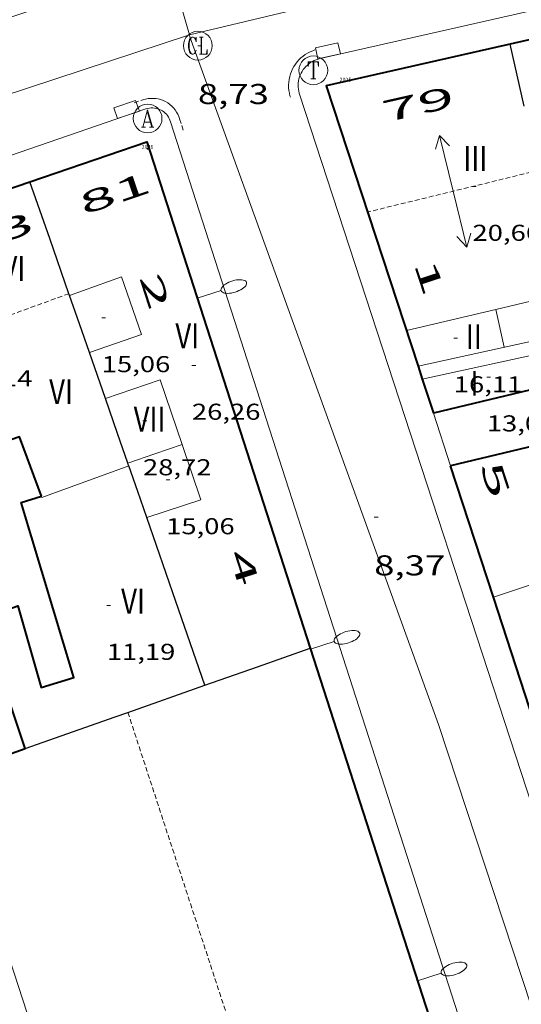
# Model space of a CAD drawing. Units: inches. Extents: x 453994 to 455000, y 4598498 to 4599002.
# Drawn here: x 454423 to 454449, y 4598908 to 4598959 of the extents above; entities that cross this region are included whole.
import ezdxf
from ezdxf.enums import TextEntityAlignment as Align

# ---------------------------------------------------------------- set-up
doc = ezdxf.new("R2010")
doc.units = ezdxf.units.IN
doc.header["$MEASUREMENT"] = 0
doc.linetypes.add('DGN Style 1', pattern=[6.2800894, 0.0104494, -6.26964])
doc.linetypes.add('TRAZOS2', pattern=[0.375, 0.25, -0.125])
for name, color, linetype, lineweight in [('CARENER', 7, 'Continuous', 0), ('COTA ALTIMETRICA', 7, 'Continuous', 0), ('COTA EDIFICI', 7, 'Continuous', 0), ('EIX VIA URBANA PAVIMENTADA', 7, 'Continuous', 0), ('EMBORNAL', 7, 'Continuous', 0), ('FACANA EXTERIOR', 7, 'Continuous', 0), ('FACANA INTERIOR', 7, 'Continuous', 0), ('FANAL', 7, 'Continuous', 0), ('LINIA VOLUMETRICA', 7, 'Continuous', 0), ('MITGERES', 7, 'Continuous', 0), ('MUR', 7, 'Continuous', 0), ('REBAIX DE VORERA VIANANTS', 7, 'Continuous', 0), ('REGISTRE AIGUA', 7, 'Continuous', 0), ('REGISTRE CLAVEGUERAM', 7, 'Continuous', 0), ('REGISTRE TELEFON', 7, 'Continuous', 0), ('TEXT DE NUMERO DE PLANTES', 7, 'Continuous', 0), ('TEXT DE NUMERO DE POLICIA', 7, 'Continuous', 0), ('VORERA', 7, 'Continuous', 0)]:
    doc.layers.add(name, color=color, linetype=linetype, lineweight=lineweight)
for name, color, linetype in [('Identificador', 7, 'Continuous'), ('PLAQUES_CARRER', 7, 'Continuous'), ('Punt', 7, 'Continuous')]:
    doc.layers.add(name, color=color, linetype=linetype)
doc.styles.get("Standard").update_dxf_attribs({"font": 'txt.shx'})
doc.styles.add('Style-Arial', font='ARIAL.TTF')

# ---------------------------------------------------------------- blocks, each defined once
blk = doc.blocks.new('FANALP')
at = {"color": 0, "linetype": 'ByBlock', "lineweight": -2, "flags": 128}
for points in [[(1.3, 0), (0, 0)], [(2.7, 0), (2.692, 0.046), (2.668, 0.09), (2.63, 0.132), (2.576, 0.17), (2.51, 0.206), (2.432, 0.236), (2.344, 0.262), (2.248, 0.28), (2.146, 0.294), (2.04, 0.3), (1.936, 0.298), (1.83, 0.292), (1.73, 0.278), (1.636, 0.256), (1.55, 0.23), (1.474, 0.198), (1.41, 0.162), (1.36, 0.122), (1.326, 0.08), (1.304, 0.036), (1.3, -0.01), (1.312, -0.056), (1.34, -0.1), (1.382, -0.14), (1.438, -0.18), (1.508, -0.214), (1.588, -0.242), (1.678, -0.266), (1.776, -0.284), (1.878, -0.296), (1.982, -0.3), (2.088, -0.298), (2.192, -0.288), (2.292, -0.272), (2.384, -0.252), (2.468, -0.224), (2.54, -0.19), (2.602, -0.154), (2.648, -0.112), (2.68, -0.07), (2.698, -0.024), (2.7, 0)]]:
    blk.add_lwpolyline(points, dxfattribs=at)
blk = doc.blocks.new('COTA')
at = {"color": 0, "linetype": 'ByBlock', "lineweight": -2}
blk.add_line((0, 0), (0.2, 0), dxfattribs=at)
blk = doc.blocks.new('EMBORN')
at = {"color": 0, "linetype": 'ByBlock', "lineweight": -2, "flags": 128}
blk.add_lwpolyline([(0, 0), (1.2, 0), (1.2, 0.6), (0, 0.6)], close=True, dxfattribs=at)
blk = doc.blocks.new('RAIGUC')
at = {"color": 0, "linetype": 'ByBlock', "lineweight": -2, "flags": 128}
for points in [[(0.002, 0.6), (-0.33, -0.6)], [(0.002, 0.6), (0.332, -0.6)], [(0.002, 0.43), (0.284, -0.6)], [(-0.424, -0.6), (-0.14, -0.6)], [(-0.236, -0.26), (0.19, -0.26)], [(0.142, -0.6), (0.426, -0.6)]]:
    blk.add_lwpolyline(points, dxfattribs=at)
at = {"color": 0, "linetype": 'ByBlock', "lineweight": -2}
blk.add_circle((0.0002215649485588074, -0.001705031752586365), 1, dxfattribs=at)
blk = doc.blocks.new('RTELC')
at = {"color": 0, "linetype": 'ByBlock', "lineweight": -2, "flags": 128}
for points in [[(-0.306, 0.6), (-0.354, 0.26), (-0.354, 0.6), (0.354, 0.6), (0.354, 0.26), (0.308, 0.6)], [(-0.024, 0.6), (-0.024, -0.6)], [(0.024, 0.6), (0.024, -0.6)], [(-0.166, -0.6), (0.166, -0.6)]]:
    blk.add_lwpolyline(points, dxfattribs=at)
at = {"color": 0, "linetype": 'ByBlock', "lineweight": -2}
blk.add_circle((-0.001159542858600617, -0.0002807360887527466), 1, dxfattribs=at)
blk = doc.blocks.new('SENTIT')
at = {"color": 0, "linetype": 'ByBlock', "lineweight": -2}
blk.add_line((0, 0), (3, 0), dxfattribs=at)
at = {"color": 0, "linetype": 'ByBlock', "lineweight": -2, "flags": 128}
blk.add_lwpolyline([(2.35, 0.376), (3, 0), (2.35, -0.374)], dxfattribs=at)
blk = doc.blocks.new('RCLAVC')
at = {"color": 0, "linetype": 'ByBlock', "lineweight": -2, "flags": 128}
for points in [[(-0.158, 0.43), (-0.122, 0.26), (-0.122, 0.6), (-0.158, 0.43), (-0.228, 0.544), (-0.332, 0.6), (-0.402, 0.6), (-0.508, 0.544), (-0.578, 0.43), (-0.612, 0.316), (-0.648, 0.146), (-0.648, -0.146), (-0.612, -0.316), (-0.578, -0.43), (-0.508, -0.544), (-0.402, -0.6), (-0.332, -0.6), (-0.228, -0.544), (-0.158, -0.43), (-0.122, -0.316)], [(-0.402, 0.6), (-0.472, 0.544), (-0.542, 0.43), (-0.578, 0.316), (-0.612, 0.146), (-0.612, -0.146), (-0.578, -0.316), (-0.542, -0.43), (-0.472, -0.544), (-0.402, -0.6)], [(0.122, 0.6), (0.368, 0.6)], [(0.226, 0.6), (0.226, -0.6)], [(0.262, 0.6), (0.262, -0.6)], [(0.122, -0.6), (0.648, -0.6), (0.648, -0.26), (0.612, -0.6)]]:
    blk.add_lwpolyline(points, dxfattribs=at)
at = {"color": 0, "linetype": 'ByBlock', "lineweight": -2}
blk.add_circle((-0.001401012718677521, -0.0007607361078262329), 1, dxfattribs=at)
blk = doc.blocks.new('BLOC_PLAQUES')
at = {"layer": 'Punt', "color": 2}
blk.add_point((0, 0), dxfattribs=at)
at = {"layer": 'Identificador', "color": 2}
blk.add_attdef('IDENTIFICADOR', text='', height=0.2, dxfattribs=at).set_placement((0, 0), align=Align.CENTER)

msp = doc.modelspace()

# ---------------------------------------------------------------- linework, layer by layer
at = {"layer": 'CARENER', "color": 1, "linetype": 'TRAZOS2', "lineweight": 20, "extrusion": (-0.01059210961182435, -0.002584342041347575, 0.9999405624286799), "elevation": -16678.1481702679}
msp.add_lwpolyline([(454424.8203599984, 4598923.38621313), (454415.9097703111, 4598921.212270106)], dxfattribs=at)
at = {"layer": 'CARENER', "color": 1, "linetype": 'TRAZOS2', "lineweight": 20}
for points, elevation in [([(454425.6007037202, 4598944.695631307), (454416.56513857, 4598941.399867603)], 17.30502077137161), ([(454425.6009013473, 4598944.695703392), (454425.6007037202, 4598944.695631307)], 17.30502682964288), ([(454428.6807401965, 4598922.827646123), (454428.6808805002, 4598922.827216646)], 19.84803077234938), ([(454428.6808805002, 4598922.827216646), (454443.4894192127, 4598877.497463482)], 19.84802964489129)]:
    msp.add_lwpolyline(points, dxfattribs=dict(at, elevation=elevation))
at = {"layer": 'CARENER', "color": 1, "linetype": 'TRAZOS2', "lineweight": 20, "extrusion": (0.002098609336770687, -0.006468383808592998, 0.9999768776575568), "elevation": -28777.05631062555}
msp.add_lwpolyline([(454412.7825721104, 4598827.650161376), (454428.6209238334, 4598778.833944276)], dxfattribs=at)
at = {"layer": 'EIX VIA URBANA PAVIMENTADA', "color": 1, "linetype": 'Continuous', "lineweight": 20, "extrusion": (-0.01237774491079194, -0.002952612095360873, 0.9999190334785801), "elevation": -19194.94337896971, "flags": 128}
msp.add_lwpolyline([(454397.1873543606, 4598921.586009393), (454453.5243506194, 4598935.023661381)], dxfattribs=at)
at = {"layer": 'EIX VIA URBANA PAVIMENTADA', "color": 1, "linetype": 'Continuous', "lineweight": 20, "elevation": 6.840010604888367, "flags": 128}
msp.add_lwpolyline([(454463.3203644757, 4598866.231295545), (454444.89276049, 4598922.189522122)], dxfattribs=at)
at = {"layer": 'EIX VIA URBANA PAVIMENTADA', "color": 1, "linetype": 'Continuous', "lineweight": 20}
for points in [[(454419.3061980266, 4599000, 11.90465172745022), (454423.543219297, 4598987.020784625, 10.80001674432), (454431.890623399, 4598958.214548095, 8.839152407439816)], [(454431.890623399, 4598958.214548095, 8.839011116068384), (454374.4337810142, 4598939.292083244, 8.4580131132832), (454338.1726083705, 4598926.758401248, 8.547081268749858)], [(454431.8910136728, 4598958.214676625, 8.839013703985602), (454431.890623399, 4598958.214548095, 8.839011116068384)], [(454431.890623399, 4598958.214548095, 8.839152407439816), (454431.9210129226, 4598958.109676233, 8.832013693132804), (454444.8927604897, 4598922.189522119, 8.256012800102402)]]:
    msp.add_polyline3d(points, dxfattribs=at)
at = {"layer": 'FACANA EXTERIOR', "color": 1, "linetype": 'Continuous', "lineweight": 40}
for points, elevation in [([(454453.3090645061, 4598958.786458232), (454439.0190045631, 4598955.557618423), (454443.8222840292, 4598940.914643079)], 18.69239155919211), ([(454443.8222840292, 4598940.914643079), (454444.045032442, 4598940.235586292)], 14.46565173837598), ([(454450.570171405, 4598920.169619655), (454447.7519721464, 4598928.843562916)], 15.11147845054873)]:
    msp.add_lwpolyline(points, dxfattribs=dict(at, elevation=elevation))
at = {"layer": 'FACANA EXTERIOR', "color": 1, "linetype": 'Continuous', "lineweight": 40, "extrusion": (-0.005392193455325345, -0.1657791983700397, 0.9861481539999593), "elevation": -764834.3450774606, "flags": 128}
msp.add_lwpolyline([(304675.3367491353, 4547422.154359824), (304681.3639335192, 4547424.463444183), (304690.7437534856, 4547397.948162169)], dxfattribs=at)
at = {"layer": 'FACANA EXTERIOR', "color": 1, "linetype": 'Continuous', "lineweight": 40, "extrusion": (-0.0561778333446401, -0.01915360899722512, 0.99823704113957), "elevation": -113588.3801763448, "flags": 128}
msp.add_lwpolyline([(-4206259.569589671, 1910834.518022698), (-4206259.56958967, 1910839.286091541), (-4206259.56958967, 1910844.054160384)], dxfattribs=at)
at = {"layer": 'FACANA EXTERIOR', "color": 1, "linetype": 'Continuous', "lineweight": 40, "flags": 128}
for points, elevation in [([(454444.045032442, 4598940.235586292), (454444.6318834354, 4598938.446549305)], 14.23023856383013), ([(454451.3087740447, 4598940.053048412), (454444.631883436, 4598938.446549305)], 14.64661409759747), ([(454453.1478389293, 4598937.529709251), (454445.5208640549, 4598935.710538321)], 15.08292071689477), ([(454447.7519721464, 4598928.843562916), (454445.5208640548, 4598935.710538321)], 14.30750767058067)]:
    msp.add_lwpolyline(points, dxfattribs=dict(at, elevation=elevation))
at = {"layer": 'FACANA EXTERIOR', "color": 1, "linetype": 'Continuous', "lineweight": 40, "extrusion": (0.1238420255434645, -0.1238439372172978, 0.9845434637047823), "elevation": -513248.2458493698, "flags": 128}
msp.add_lwpolyline([(3573245.600904374, 2885329.831655078), (3573239.157739039, 2885317.059027157), (3573232.715987916, 2885304.286399236)], dxfattribs=at)
at = {"layer": 'FACANA INTERIOR', "color": 204, "linetype": 'Continuous', "lineweight": 40, "extrusion": (-0.02142435894023324, -0.00274353732962384, 0.9997667077108144), "elevation": -22336.94661688588, "flags": 128}
msp.add_lwpolyline([(-4503962.855398403, 1034657.475082473), (-4503966.07052361, 1034656.734316889), (-4503965.086278897, 1034652.011936292)], dxfattribs=at)
at = {"layer": 'FACANA INTERIOR', "color": 204, "linetype": 'Continuous', "lineweight": 40, "extrusion": (0.2297261103180711, -0.3206858843241829, 0.9189050428816605), "elevation": -1370406.225221964, "flags": 128}
msp.add_lwpolyline([(3047614.645156865, 3192272.870352534), (3047615.713424337, 3192276.591724337), (3047616.781691807, 3192280.313096141)], dxfattribs=at)
at = {"layer": 'FACANA INTERIOR', "color": 204, "linetype": 'Continuous', "lineweight": 40, "elevation": 19.3286817319963, "flags": 128}
msp.add_lwpolyline([(454419.3788195485, 4598919.545346193), (454419.9497032838, 4598919.746707586), (454423.3197175302, 4598920.935683859)], dxfattribs=at)
at = {"layer": 'FACANA INTERIOR', "color": 204, "linetype": 'Continuous', "lineweight": 40}
msp.add_polyline3d([(454421.0737656722, 4598927.73971145, 11.3520176001408), (454422.9327735545, 4598928.398698367, 11.455017759832), (454424.1597430732, 4598924.13068244, 10.5910164202864), (454425.8587495921, 4598924.642670344, 10.97501701564), (454423.1178147079, 4598933.784705315, 11.415017697816), (454424.1648189336, 4598934.127697902, 11.4210177071184)], dxfattribs=at)
at = {"layer": 'LINIA VOLUMETRICA', "color": 1, "linetype": 'Continuous', "lineweight": 20}
for points, elevation in [([(454451.5304535073, 4598944.734391777), (454447.884959128, 4598943.876399812)], 19.52103161548126), ([(454448.3219153563, 4598941.899526663), (454447.884959128, 4598943.876399812)], 18.73802905152843), ([(454451.9868921337, 4598942.700492443), (454443.8222840292, 4598940.914643079)], 18.42802246131007), ([(454451.3087740447, 4598940.053048412), (454450.9039180927, 4598941.732506811), (454444.045032442, 4598940.235586292)], 15.12406905495038), ([(454456.6138776037, 4598931.793376646), (454447.7519721464, 4598928.843562916)], 16.2657347432266), ([(454419.3788195485, 4598919.545346193), (454434.8132482398, 4598872.021877899)], 18.33602763615798)]:
    msp.add_lwpolyline(points, dxfattribs=dict(at, elevation=elevation))
at = {"layer": 'LINIA VOLUMETRICA', "color": 1, "linetype": 'Continuous', "lineweight": 20, "flags": 128}
for points, elevation in [([(454447.884959128, 4598943.876399812), (454443.2119140883, 4598942.776566792)], 19.53111049767804), ([(454447.884959128, 4598943.876399812), (454447.8849296796, 4598943.876533043)], 18.7930254303001), ([(454443.8222840292, 4598940.914643079), (454443.8219009053, 4598940.914559278)], 17.0020932715908), ([(454444.045032442, 4598940.235586292), (454444.0448960997, 4598940.235556536)], 15.24802395905024), ([(454447.7519721464, 4598928.843562916), (454447.7518154097, 4598928.843510744)], 16.11502765017777)]:
    msp.add_lwpolyline(points, dxfattribs=dict(at, elevation=elevation))
at = {"layer": 'LINIA VOLUMETRICA', "color": 1, "linetype": 'Continuous', "lineweight": 20, "extrusion": (0.1146009011009993, -0.2727051733653672, 0.955247885046915), "elevation": -1202048.882535651, "flags": 128}
msp.add_lwpolyline([(2200652.57764817, 3881874.931411972), (2200655.601489014, 3881874.71167338), (2200655.34281061, 3881870.98963971)], dxfattribs=at)
at = {"layer": 'LINIA VOLUMETRICA', "color": 1, "linetype": 'Continuous', "lineweight": 20, "extrusion": (0.312438395146908, -0.8970842995290057, 0.3124452092392808), "elevation": -3983643.215504993, "flags": 128}
msp.add_lwpolyline([(1941760.533899917, 1310297.903012632), (1941759.033956329, 1310297.917750494), (1941757.534957101, 1310297.93143565)], dxfattribs=at)
at = {"layer": 'LINIA VOLUMETRICA', "color": 1, "linetype": 'Continuous', "lineweight": 20, "extrusion": (0.10600134959165, -0.2755422127146249, 0.9554267124678257), "elevation": -1219004.14943821, "flags": 128}
msp.add_lwpolyline([(2075371.516883014, 3945071.581684617), (2075371.389267491, 3945068.401091165), (2075368.420589647, 3945068.553515773)], dxfattribs=at)
at = {"layer": 'LINIA VOLUMETRICA', "color": 1, "linetype": 'Continuous', "lineweight": 20, "extrusion": (-0.01146245951088459, -0.004279219143885294, 0.9999251473512806), "elevation": -24872.51573462336, "flags": 128}
msp.add_lwpolyline([(454399.0528836193, 4598871.379527472), (454394.5234852925, 4598869.724544117), (454394.4954876576, 4598869.799545132)], dxfattribs=at)
at = {"layer": 'LINIA VOLUMETRICA', "color": 1, "linetype": 'Continuous', "lineweight": 20}
msp.add_polyline3d([(454425.6319007102, 4598944.605703016, 27.3320423755328), (454428.3409122322, 4598945.570683958, 27.2390422313456), (454429.3828909713, 4598942.555671377, 27.1190420452976), (454426.6678796828, 4598941.62269053, 27.1830421445232)], dxfattribs=at)
at = {"layer": 'MITGERES', "color": 1, "linetype": 'Continuous', "lineweight": 30}
for points, elevation in [([(454448.615035891, 4598957.725548978), (454449.3432536363, 4598954.480596641)], 19.59703038400039), ([(454425.6319007118, 4598944.605703018), (454425.6007037202, 4598944.695631307)], 27.14104207931086), ([(454423.3197175297, 4598920.935683863), (454428.0107373605, 4598922.590650836), (454428.6808805002, 4598922.827216646)], 20.96603250526823)]:
    msp.add_lwpolyline(points, dxfattribs=dict(at, elevation=elevation))
at = {"layer": 'MITGERES', "color": 1, "linetype": 'Continuous', "lineweight": 30, "flags": 128}
for points, elevation in [([(454425.6007037202, 4598944.695631307), (454424.6019216422, 4598947.574715436), (454423.5709425709, 4598950.543727863)], 27.14113294631606), ([(454428.721837987, 4598935.707665776), (454428.699838446, 4598935.772666044), (454428.6768389036, 4598935.837666318)], 27.1320420654528), ([(454428.6808805002, 4598922.827216646), (454432.7017571982, 4598924.24661781)], 23.19446347191472)]:
    msp.add_lwpolyline(points, dxfattribs=dict(at, elevation=elevation))
at = {"layer": 'MITGERES', "color": 1, "linetype": 'Continuous', "lineweight": 30, "extrusion": (-0.8974058161506064, -0.3119764033916683, 0.3119832124744266), "elevation": -1842557.935010856, "flags": 128}
msp.add_lwpolyline([(-4194714.784478104, 605075.0194327004), (-4194716.363843577, 605075.0215377725), (-4194717.942264503, 605075.0225903086)], dxfattribs=at)
at = {"layer": 'MITGERES', "color": 1, "linetype": 'Continuous', "lineweight": 30, "extrusion": (0.002392337651500283, -1.815192909587846e-08, 0.9999971383561861), "elevation": 1114.196512167475, "flags": 128}
msp.add_lwpolyline([(454426.1385344852, 4598939.215700687), (454425.7205417689, 4598940.418705723), (454425.30254906, 4598941.622710762)], dxfattribs=at)
at = {"layer": 'MITGERES', "color": 1, "linetype": 'Continuous', "lineweight": 30, "extrusion": (0.416813044371368, 0.1436706551505324, 0.8975665038817395), "elevation": 850168.2778477985, "flags": 128}
msp.add_lwpolyline([(4199809.943092035, -1730758.967415133), (4199811.59140082, -1730758.962878735), (4199813.518953654, -1730758.958342336)], dxfattribs=at)
at = {"layer": 'MITGERES', "color": 1, "linetype": 'Continuous', "lineweight": 30, "extrusion": (-5.425810287786271e-09, -0.0007396447033910638, 0.9999997264628191), "elevation": -3374.448868411231, "flags": 128}
msp.add_lwpolyline([(454429.6608190735, 4598931.765740059), (454429.1918286047, 4598933.117746083), (454428.7218381343, 4598934.469752114)], dxfattribs=at)
at = {"layer": 'MITGERES', "color": 1, "linetype": 'Continuous', "lineweight": 30, "extrusion": (-0.001399587433010993, -0.001399566566880383, 0.9999980411823027), "elevation": -7045.396928787634, "flags": 128}
msp.add_lwpolyline([(454432.2946342047, 4598918.890268318), (454430.7746721535, 4598923.268290927), (454429.2537101091, 4598927.647313546)], dxfattribs=at)
at = {"layer": 'MITGERES', "color": 1, "linetype": 'Continuous', "lineweight": 30, "extrusion": (-0.3327604591414887, 0.9430113874274632, 3.75190090550513e-06), "elevation": 4185620.700084522, "flags": 128}
msp.add_lwpolyline([(-1958875.356451718, 9.161004455988516), (-1958878.268410387, 10.30200622502679), (-1958881.180369057, 11.44300799401737)], dxfattribs=at)
at = {"layer": 'MUR', "color": 1, "linetype": 'Continuous', "lineweight": 20, "extrusion": (-0.02717801578156598, 0.08364563660540135, 0.9961248731635277), "elevation": 372343.5957216405, "flags": 128}
msp.add_lwpolyline([(-1853348.129912286, -4217012.136259585), (-1853348.129912285, -4217015.024262158)], dxfattribs=at)
at = {"layer": 'REBAIX DE VORERA VIANANTS', "color": 1, "linetype": 'TRAZOS2', "lineweight": 0, "extrusion": (-0.005524177694266858, -0.00190482633205969, 0.9999829274029868), "elevation": -11261.73043182076}
msp.add_lwpolyline([(454422.1189688389, 4598941.550236493), (454422.5708778746, 4598941.70605942)], dxfattribs=at)
at = {"layer": 'REBAIX DE VORERA VIANANTS', "color": 1, "linetype": 'TRAZOS2', "lineweight": 0, "extrusion": (0.005879671071889131, -0.01826647181495445, 0.9998158657850554), "elevation": -81325.92806053685}
msp.add_lwpolyline([(1841700.319798047, 4237736.450710974), (1841700.319798048, 4237735.820268816)], dxfattribs=at)
at = {"layer": 'REBAIX DE VORERA VIANANTS', "color": 1, "linetype": 'TRAZOS2', "lineweight": 0}
for points in [[(454438.4414994919, 4598957.422499196, 8.863927375229881), (454438.3250436196, 4598957.383681541, 8.862013739644802), (454438.1914597127, 4598957.327010786, 8.859013734993601), (454438.0619474591, 4598957.260906805, 8.857013731892803), (454437.9391270597, 4598957.185326302, 8.855013728792002), (454437.8222696807, 4598957.10166841, 8.852013724140802), (454437.7102418219, 4598957.008538252, 8.849013719489601), (454437.6050127248, 4598956.906043942, 8.847013716388803), (454437.5099895375, 4598956.797638844, 8.844013711737603), (454437.4238053462, 4598956.68493819, 8.841013707086402), (454437.3439571044, 4598956.563137831, 8.838013702435203), (454437.2739653338, 4598956.435270553, 8.835013697784005), (454437.2133431559, 4598956.303251552, 8.832013693132804), (454437.1636911823, 4598956.167718286, 8.829013688481602), (454437.1235753255, 4598956.029990998, 8.827013685380802), (454437.0937100051, 4598955.887457448, 8.824013680729601), (454437.0748078208, 4598955.742999285, 8.821013676078401), (454437.0667424043, 4598955.597841371, 8.8180136714272), (454437.0694362821, 4598955.453659054, 8.816013668326402), (454437.0826671689, 4598955.312077234, 8.813013663675202), (454437.1056235654, 4598955.167579781, 8.811013660574401), (454437.139850034, 4598955.030669583, 8.809013657473603), (454437.1593333235, 4598954.96612931, 8.808013655923201)], [(454431.3781961003, 4598953.837124028, 8.827013685380802), (454431.3419726607, 4598953.94329885, 8.827013685380802), (454431.2881900854, 4598954.064312113, 8.828013686931202), (454431.2239360712, 4598954.180868003, 8.829013688481602), (454431.1487872885, 4598954.292090005, 8.829013688481602), (454431.0628308652, 4598954.397652178, 8.830013690032002), (454430.9680297886, 4598954.493959484, 8.830013690032002), (454430.8663461251, 4598954.580691001, 8.830013690032002), (454430.7570035457, 4598954.65814326, 8.831013691582402), (454430.6405102076, 4598954.72535214, 8.831013691582402), (454430.521070737, 4598954.781386551, 8.831013691582402), (454430.395453596, 4598954.827746352, 8.831013691582402), (454430.2648122205, 4598954.86268639, 8.831013691582402), (454430.1317216989, 4598954.885373308, 8.831013691582402), (454429.9978441336, 4598954.89590402, 8.831013691582402), (454429.8629988862, 4598954.894406765, 8.830013690032002), (454429.732001726, 4598954.881160874, 8.830013690032002), (454429.5991731865, 4598954.857011266, 8.830013690032002), (454429.4790854831, 4598954.822103039, 8.829013688481602), (454429.4608702228, 4598954.816031449, 8.829013688481602)]]:
    msp.add_polyline3d(points, dxfattribs=at)
at = {"layer": 'VORERA', "color": 1, "linetype": 'Continuous', "lineweight": 0, "extrusion": (-0.0143343659033262, -0.003253332538942312, 0.9998919650549956), "elevation": -21467.05906795873, "flags": 128}
msp.add_lwpolyline([(454433.2147963083, 4598920.794794228), (454392.147007862, 4598911.475042027)], dxfattribs=at)
at = {"layer": 'VORERA', "color": 1, "linetype": 'Continuous', "lineweight": 0, "extrusion": (-0.005918266374347649, -0.001985764469600448, 0.9999805152414689), "elevation": -11813.01109176142, "flags": 128}
msp.add_lwpolyline([(454333.1778220854, 4598917.412840658), (454418.985014677, 4598946.203291009)], dxfattribs=at)
at = {"layer": 'VORERA', "color": 1, "linetype": 'Continuous', "lineweight": 0, "extrusion": (0.005920256553372612, -0.01813808873629437, 0.9998179635810395), "elevation": -80717.06207606928, "flags": 128}
msp.add_lwpolyline([(1859012.091381353, 4230135.077861834), (1859012.091381354, 4230184.449461843)], dxfattribs=at)
at = {"layer": 'VORERA', "color": 1, "linetype": 'Continuous', "lineweight": 0, "extrusion": (-0.005524181161249256, -0.001904827605965185, 0.9999829273814075), "elevation": -11261.73786595359, "flags": 128}
msp.add_lwpolyline([(454336.9868807603, 4598911.666903445), (454422.7338575212, 4598941.233352331)], dxfattribs=at)
at = {"layer": 'VORERA', "color": 1, "linetype": 'Continuous', "lineweight": 0, "extrusion": (0.6697852303899035, 0.2011806752680994, 0.7147825410921951), "elevation": 1229598.023781477, "flags": 128}
msp.add_lwpolyline([(4273828.972395376, -1256724.700611456), (4273778.911569971, -1256726.074753037), (4273739.640578894, -1256727.450324525)], dxfattribs=at)
at = {"layer": 'VORERA', "color": 1, "linetype": 'Continuous', "lineweight": 0}
for points in [[(454438.7090148499, 4598956.976622974, 8.8660137458464), (454438.6040144822, 4598956.949623729, 8.864013742745604), (454438.5020140661, 4598956.915624449, 8.862013739644802), (454438.4030135939, 4598956.873625135, 8.859013734993601), (454438.3070130733, 4598956.824625788, 8.857013731892803), (454438.2160125074, 4598956.768626391, 8.855013728792002), (454438.1280118929, 4598956.705626961, 8.852013724140802), (454438.0450112407, 4598956.636627485, 8.849013719489601), (454437.9680105522, 4598956.561627952, 8.847013716388803), (454437.8970098276, 4598956.480628365, 8.844013711737603), (454437.8320090818, 4598956.395628726, 8.841013707086402), (454437.7730083075, 4598956.305629035, 8.838013702435203), (454437.7210075061, 4598956.210629282, 8.835013697784005), (454437.6760066927, 4598956.112629471, 8.832013693132804), (454437.639005869, 4598956.011629595, 8.829013688481602), (454437.6090050411, 4598955.908629664, 8.827013685380802), (454437.5870042103, 4598955.803629667, 8.824013680729601), (454437.5730033767, 4598955.696629608, 8.821013676078401), (454437.5670025479, 4598955.588629486, 8.8180136714272), (454437.5690017391, 4598955.481629306, 8.816013668326402), (454437.5790009428, 4598955.374629064, 8.813013663675202), (454437.5960001572, 4598955.267628769, 8.811013660574401), (454437.6219994084, 4598955.16362841, 8.809013657473603), (454437.6379990311, 4598955.110628206, 8.808013655923201)], [(454430.9049777043, 4598953.675677069, 8.827013685380802), (454430.8759783043, 4598953.760677421, 8.827013685380802), (454430.8399788631, 4598953.841677819, 8.828013686931202), (454430.7969793882, 4598953.919678267, 8.829013688481602), (454430.7469798722, 4598953.993678761, 8.829013688481602), (454430.689980315, 4598954.0636793, 8.830013690032002), (454430.6269807029, 4598954.127679879, 8.830013690032002), (454430.5589810376, 4598954.185680484, 8.830013690032002), (454430.4869813129, 4598954.236681109, 8.831013691582402), (454430.4089815334, 4598954.281681771, 8.831013691582402), (454430.3279816962, 4598954.319682444, 8.831013691582402), (454430.2439818011, 4598954.35068313, 8.831013691582402), (454430.1579818423, 4598954.373683818, 8.831013691582402), (454430.0699818197, 4598954.388684508, 8.831013691582402), (454429.9809817348, 4598954.395685196, 8.831013691582402), (454429.8909815877, 4598954.394685877, 8.830013690032002), (454429.8019813814, 4598954.385686538, 8.830013690032002), (454429.7139811236, 4598954.369687182, 8.830013690032002), (454429.6279808005, 4598954.344687794, 8.829013688481602), (454429.6189807638, 4598954.341687859, 8.829013688481602)]]:
    msp.add_polyline3d(points, dxfattribs=at)

# ---------------------------------------------------------------- block references
at = {"layer": 'CARENER', "color": 1, "linetype": 'Continuous', "lineweight": 20, "zscale": 1.0000015504}
for rotation in [103.7118052356125, 283.7118052356125]:
    msp.add_blockref('SENTIT', (454445.6509730309, 4598950.046559555, 20.6510320173104), dxfattribs=dict(at, rotation=rotation))
at = {"layer": 'COTA ALTIMETRICA', "color": 7, "linetype": 'Continuous', "lineweight": 0, "xscale": 1.000001550400009, "yscale": 1.000001550399986, "zscale": 1.0000015504, "rotation": 359.9995652666707}
for p in [(454432.3320100468, 4598957.646672398, 8.730013534992002), (454441.5338375461, 4598933.031564415, 8.368012973747202)]:
    msp.add_blockref('COTA', p, dxfattribs=at)
at = {"layer": 'COTA EDIFICI', "color": 7, "linetype": 'Continuous', "lineweight": 0, "xscale": 1.000001550400009, "yscale": 1.000001550399986, "zscale": 1.0000015504, "rotation": 359.9995652666707}
for p in [(454446.662976474, 4598950.29355226, 20.6630320359152), (454427.3148944345, 4598943.434688431, 15.0630233536752), (454445.6859149116, 4598942.379547404, 16.11202498004481), (454432.0198828664, 4598940.948648877, 26.26304071815521), (454447.409902121, 4598940.341531165, 13.0320202048128), (454429.4668569196, 4598938.050663755, 28.7190445259376), (454430.6738354289, 4598934.971649824, 15.0630233536752), (454427.5797808578, 4598928.411663129, 11.1910173505264)]:
    msp.add_blockref('COTA', p, dxfattribs=at)
at = {"layer": 'EMBORNAL', "color": 7, "linetype": 'Continuous', "lineweight": 0, "xscale": 1.000003302521216, "yscale": 1.000003302521208, "zscale": 1.0000015504, "rotation": 12.78720412971539}
msp.add_blockref('EMBORN', (454438.6000144912, 4598956.951623761, 8.973013911739203), dxfattribs=at)
at = {"layer": 'EMBORNAL', "color": 7, "linetype": 'Continuous', "lineweight": 0, "zscale": 1.0000015504, "rotation": 18.71707455716475}
msp.add_blockref('EMBORN', (454428.1409746332, 4598953.835698289, 8.914013820265602), dxfattribs=at)
at = {"layer": 'FANAL', "color": 7, "linetype": 'Continuous', "lineweight": 0, "zscale": 1.0000015504}
for p, xscale, yscale, rotation in [((454432.3029099071, 4598944.454652166, 25.72303988093921), 1.000001550399999, 1.000001550399986, 17.87090636391217), ((454438.2097800614, 4598926.134578942, 22.67603515687041), 1.000003201267233, 1.000003201267248, 17.87031662597014), ((454443.7936573176, 4598908.816509725, 19.79503069016801), 1.000001550399993, 1.000001550399986, 17.87537864016393)]:
    msp.add_blockref('FANALP', p, dxfattribs=dict(at, xscale=xscale, yscale=yscale, rotation=rotation))
at = {"layer": 'PLAQUES_CARRER', "xscale": 1.000001550400009, "yscale": 1.000001550399986, "zscale": 1.0000015504, "rotation": 359.9995652666707}
for p, values in [((454440.035506764, 4598955.770145155), {'IDENTIFICADOR': '2025'}), ((454429.7060673827, 4598952.264677298), {'IDENTIFICADOR': '2026'})]:
    msp.add_blockref('BLOC_PLAQUES', p, dxfattribs=at).add_auto_attribs(values)
at = {"layer": 'REGISTRE AIGUA', "color": 5, "linetype": 'Continuous', "lineweight": 0, "xscale": 0.7500011627999923, "yscale": 0.7500011628000038, "zscale": 0.7500011628000001, "rotation": 359.9995652666702}
msp.add_blockref('RAIGUC', (454429.7089771475, 4598953.846686409, 8.830013690032002), dxfattribs=at)
at = {"layer": 'REGISTRE CLAVEGUERAM', "color": 7, "linetype": 'Continuous', "lineweight": 0, "xscale": 0.7500011627999923, "yscale": 0.7500011628000038, "zscale": 0.7500011628000001, "rotation": 359.9995652666702}
msp.add_blockref('RCLAVC', (454432.3320100468, 4598957.646672398, 8.730013534992002), dxfattribs=at)
at = {"layer": 'REGISTRE TELEFON', "color": 1, "linetype": 'Continuous', "lineweight": 0, "xscale": 0.7500011627999923, "yscale": 0.7500011628000038, "zscale": 0.7500011628000001, "rotation": 359.9995652666702}
msp.add_blockref('RTELC', (454438.3600096121, 4598956.357624661, 8.853013725691202), dxfattribs=at)

# ---------------------------------------------------------------- texts
at = {"layer": 'COTA ALTIMETRICA', "color": 7, "linetype": 'Continuous', "lineweight": 0, "style": 'Style-Arial', "width": 1.333331428571429}
for s, p in [('8,73', (454432.3319948718, 4598955.646669297, 8.730013534992002)), ('8,37', (454441.533822371, 4598931.031561314, 8.368012973747202))]:
    msp.add_text(s, height=1.05000162792, rotation=359.99956526667, dxfattribs=at).set_placement(p, align=Align.TOP_LEFT)
at = {"layer": 'COTA EDIFICI', "color": 7, "linetype": 'Continuous', "lineweight": 0, "style": 'Style-Arial', "width": 1.25}
for s, p in [('20,66', (454446.6629612989, 4598948.29354916, 20.6630320359152)), ('15,06', (454427.3148792595, 4598941.43468533, 15.0630233536752)), ('17,14', (454420.1228625171, 4598940.697738757, 17.1370265692048)), ('16,11', (454445.6858997365, 4598940.379544304, 16.11202498004481)), ('26,26', (454432.0198676913, 4598938.948645777, 26.26304071815521)), ('13,03', (454447.4098869459, 4598938.341528064, 13.0320202048128)), ('28,72', (454429.4668417446, 4598936.050660655, 28.7190445259376)), ('15,06', (454430.6738202538, 4598932.971646723, 15.0630233536752)), ('11,19', (454427.5797656826, 4598926.411660028, 11.1910173505264))]:
    msp.add_text(s, height=0.8400013023360002, rotation=359.99956526667, dxfattribs=at).set_placement(p, align=Align.TOP_LEFT)
at = {"layer": 'TEXT DE NUMERO DE PLANTES', "color": 7, "linetype": 'Continuous', "lineweight": 0, "style": 'Style-Arial', "width": 0.8076910650906692}
for s, p in [('III', (454446.8103724694, 4598951.759554416)), ('VI', (454422.7058171126, 4598946.010728396)), ('VI', (454431.7808045271, 4598942.497654093)), ('II', (454446.7328401463, 4598942.447540567)), ('VI', (454425.1927721577, 4598939.577699552)), ('I', (454446.7663601975, 4598940.015536542)), ('VII', (454429.8142300052, 4598938.145662267)), ('VI', (454428.9496949292, 4598928.631654075))]:
    msp.add_text(s, height=1.300004015523101, rotation=359.99956526667, dxfattribs=at).set_placement(p, align=Align.MIDDLE_CENTER)
at = {"layer": 'TEXT DE NUMERO DE POLICIA', "color": 7, "linetype": 'DGN Style 1', "lineweight": 20, "style": 'Style-Arial'}
for s, rotation, width, p in [('79', 12.7321840497739, 2.249995982150032, (454443.818827542, 4598954.592145368)), ('81', 18.83384015074009, 2.249995982150031, (454427.9910085871, 4598949.937119822)), ('83', 18.8266058430268, 2.249995982150032, (454421.8805580408, 4598947.854346416)), ('1', 288.160845461683, 2.249995982150032, (454444.4062236054, 4598945.54880273)), ('2', 287.8709800691009, 2.249995982150031, (454430.0832244319, 4598944.822922701)), ('5', 287.99918892569, 2.249995982150031, (454447.8591327006, 4598934.987398896)), ('4', 287.8709800691009, 2.249995982150031, (454434.732779891, 4598930.401974141))]:
    msp.add_text(s, height=1.120003736451101, rotation=rotation, dxfattribs=dict(at, width=width)).set_placement(p, align=Align.MIDDLE_CENTER)

doc.saveas('drawing.dxf')
